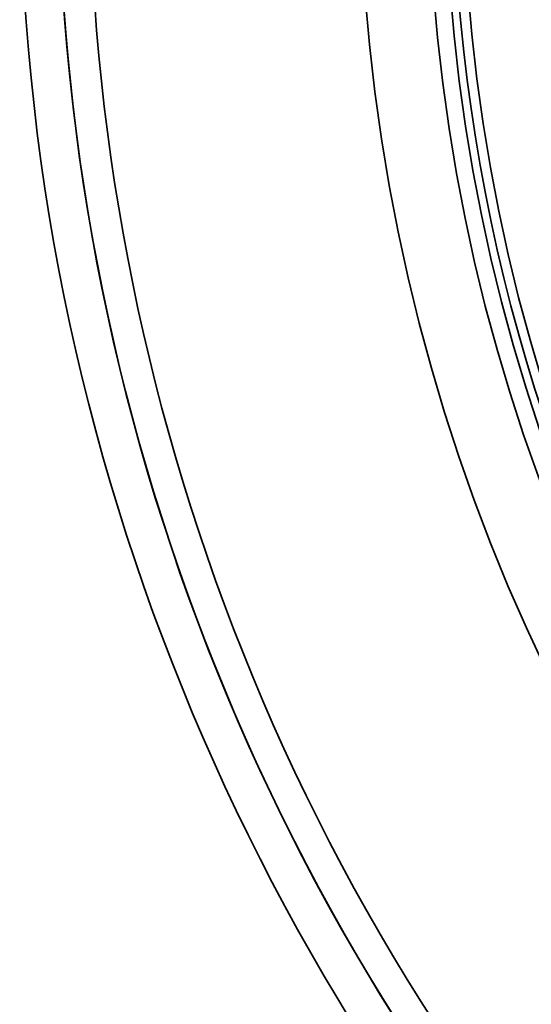
# Model space of a CAD drawing. Units: inches. Extents: x 2 to 101, y 1 to 181.
# Drawn here: x 33 to 38, y 151 to 159 of the extents above; entities that cross this region are included whole.
import ezdxf

# ---------------------------------------------------------------- set-up
doc = ezdxf.new("R2010")
doc.units = ezdxf.units.IN
doc.header["$LTSCALE"] = 12
doc.header["$MEASUREMENT"] = 0

msp = doc.modelspace()

# ---------------------------------------------------------------- linework, layer by layer
at = {"color": 7, "linetype": 'Continuous', "lineweight": 35}
for radius in [15.25, 15.25, 15.25, 15.25, 14.6976717, 14.5625, 14.5625, 14.4195508]:
    msp.add_circle((51.4508253, 159.9341574), radius, dxfattribs=at)
for radius, start, end in [(18, 90.59684183, 269.40315817), (18, 90.59684183, 269.40315817), (17.6875, 90.60738713, 269.39261287), (17.6875, 135.60738713, 224.39261287), (17.4375, 135.61609552, 224.38390448), (14.5, 150.43004937, 209.56995063), (14.5, 150.43004937, 209.56995063)]:
    msp.add_arc((51.4508253, 159.9341574), radius, start, end, dxfattribs=at)

doc.saveas('drawing.dxf')
